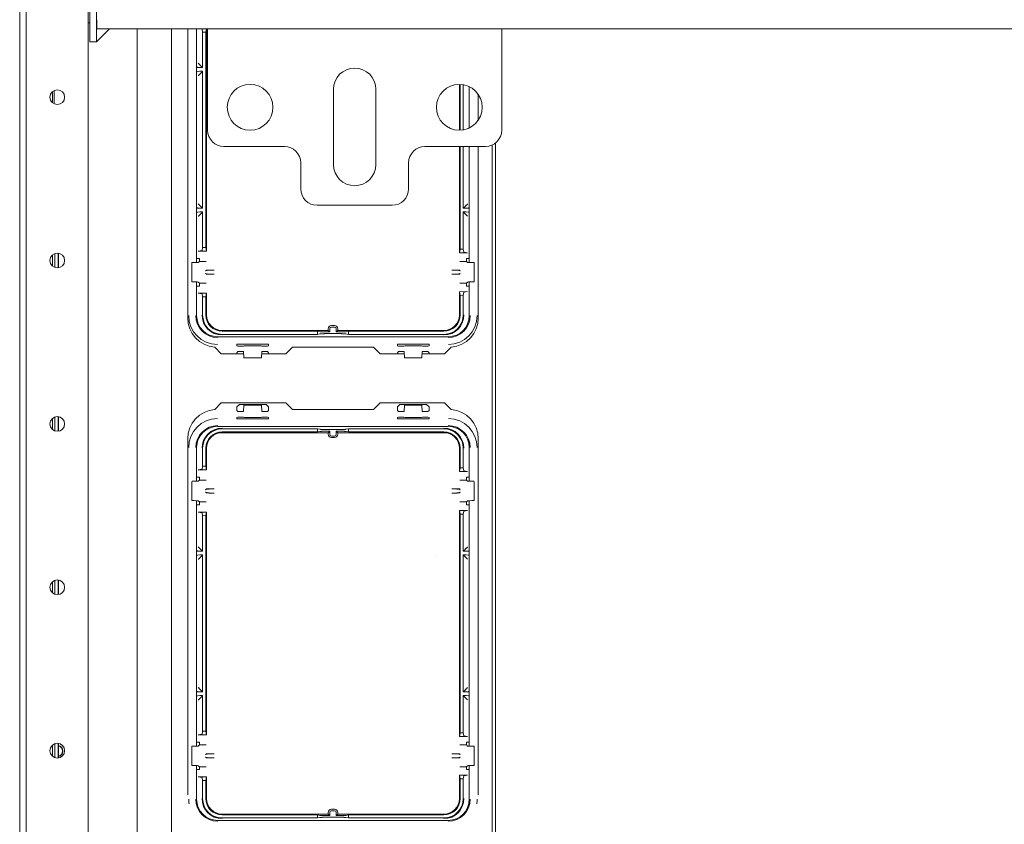
# Model space of a CAD drawing. Units: millimetres. Extents: x 1465 to 9445, y 133 to 6416.
# Drawn here: x 4116 to 4417, y 999 to 1245 of the extents above; entities that cross this region are included whole.
import ezdxf

# ---------------------------------------------------------------- set-up
doc = ezdxf.new("R2010")
doc.units = ezdxf.units.MM
doc.layers.add('Trimetric', color=7, linetype='Continuous')

msp = doc.modelspace()

# ---------------------------------------------------------------- linework, layer by layer
at = {"layer": 'Trimetric', "color": 3, "linetype": 'Continuous', "lineweight": 18}
for p, q in [((4116.14, 203.47), (4116.14, 1338.87)), ((4170.27, 1170.57), (4170.27, 1242.07)), ((4253.71, 1224.36), (4253.71, 1211.78)), ((4126.14, 1222.85), (4126.14, 1219.49)), ((4253.71, 1206.07), (4253.71, 1170.57)), ((4126.14, 1172.84), (4126.14, 1169.49)), ((4126.93, 1169.03), (4126.93, 1173.3)), ((4127.92, 1168.93), (4127.92, 1173.4)), ((4170.27, 1154.31), (4170.27, 1164.62)), ((4253.71, 1164.62), (4253.71, 1154.31)), ((4247.25, 1147.85), (4176.73, 1147.85)), ((4192.27, 1145.53), (4182.59, 1145.53)), ((4182.59, 1145.53), (4182.59, 1145.36)), ((4182.6, 1145.1), (4182.59, 1145.36)), ((4182.6, 1145.1), (4182.91, 1144.98)), ((4182.91, 1144.98), (4183.67, 1144.97)), ((4183.67, 1144.97), (4183.82, 1144.97)), ((4183.82, 1144.97), (4184.58, 1144.98)), ((4184.58, 1144.98), (4184.86, 1145.09)), ((4184.86, 1145.09), (4190, 1145.09)), ((4190, 1145.09), (4190.28, 1144.98)), ((4190.28, 1144.98), (4191.04, 1144.97)), ((4191.04, 1144.97), (4191.18, 1144.97)), ((4191.18, 1144.97), (4191.94, 1144.98)), ((4191.94, 1144.98), (4192.26, 1145.1)), ((4192.27, 1145.35), (4192.26, 1145.1)), ((4192.27, 1145.35), (4192.27, 1145.53)), ((4231.71, 1145.53), (4241.4, 1145.53)), ((4231.71, 1145.35), (4231.71, 1145.53)), ((4231.71, 1145.35), (4231.72, 1145.1)), ((4232.04, 1144.98), (4231.72, 1145.1)), ((4232.8, 1144.97), (4232.04, 1144.98)), ((4232.95, 1144.97), (4232.8, 1144.97)), ((4233.71, 1144.98), (4232.95, 1144.97)), ((4233.99, 1145.09), (4233.71, 1144.98)), ((4239.13, 1145.09), (4233.99, 1145.09)), ((4239.41, 1144.98), (4239.13, 1145.09)), ((4240.17, 1144.97), (4239.41, 1144.98)), ((4240.31, 1144.97), (4240.17, 1144.97)), ((4241.07, 1144.98), (4240.31, 1144.97)), ((4241.39, 1145.1), (4241.07, 1144.98)), ((4241.39, 1145.1), (4241.4, 1145.36)), ((4241.4, 1145.53), (4241.4, 1145.36)), ((4182.6, 1142.97), (4182.59, 1142.62)), ((4182.6, 1142.97), (4182.91, 1143.28)), ((4182.91, 1143.28), (4183.67, 1143.3)), ((4183.67, 1143.3), (4183.82, 1143.3)), ((4183.82, 1143.3), (4184.58, 1143.28)), ((4184.58, 1143.28), (4184.66, 1143.2)), ((4184.66, 1143.2), (4184.67, 1143.08)), ((4184.67, 1143.08), (4184.76, 1141.55)), ((4190.1, 1141.55), (4190.19, 1143.08)), ((4190.19, 1143.08), (4190.2, 1143.2)), ((4190.2, 1143.2), (4190.28, 1143.28)), ((4190.28, 1143.28), (4191.04, 1143.3)), ((4191.04, 1143.3), (4191.18, 1143.3)), ((4191.18, 1143.3), (4191.94, 1143.28)), ((4191.94, 1143.28), (4192.25, 1142.97)), ((4192.27, 1142.62), (4192.25, 1142.97)), ((4231.73, 1142.97), (4231.72, 1142.62)), ((4232.04, 1143.28), (4231.73, 1142.97)), ((4232.8, 1143.3), (4232.04, 1143.28)), ((4232.95, 1143.3), (4232.8, 1143.3)), ((4233.71, 1143.28), (4232.95, 1143.3)), ((4233.79, 1143.2), (4233.71, 1143.28)), ((4233.8, 1143.08), (4233.79, 1143.2)), ((4233.89, 1141.55), (4233.8, 1143.08)), ((4239.32, 1143.08), (4239.23, 1141.55)), ((4239.33, 1143.2), (4239.32, 1143.08)), ((4239.41, 1143.28), (4239.33, 1143.2)), ((4240.17, 1143.3), (4239.41, 1143.28)), ((4240.31, 1143.3), (4240.17, 1143.3)), ((4241.07, 1143.28), (4240.31, 1143.3)), ((4241.38, 1142.97), (4241.07, 1143.28)), ((4241.4, 1142.62), (4241.38, 1142.97)), ((4184.76, 1141.55), (4184.77, 1141.44)), ((4184.77, 1141.44), (4184.85, 1141.35)), ((4184.85, 1141.35), (4190, 1141.35)), ((4190, 1141.35), (4190.09, 1141.44)), ((4190.09, 1141.44), (4190.1, 1141.55)), ((4233.9, 1141.44), (4233.89, 1141.55)), ((4233.98, 1141.35), (4233.9, 1141.44)), ((4239.13, 1141.35), (4233.98, 1141.35)), ((4239.22, 1141.44), (4239.13, 1141.35)), ((4239.23, 1141.55), (4239.22, 1141.44)), ((4182.59, 1126.36), (4183.35, 1127.12)), ((4191.51, 1127.12), (4183.35, 1127.12)), ((4184.76, 1126.69), (4184.77, 1126.81)), ((4184.77, 1126.81), (4184.85, 1126.89)), ((4184.85, 1126.89), (4190, 1126.89)), ((4190, 1126.89), (4190.09, 1126.81)), ((4190.09, 1126.81), (4190.1, 1126.69)), ((4191.51, 1127.12), (4192.27, 1126.36)), ((4232.48, 1127.12), (4231.71, 1126.36)), ((4232.48, 1127.12), (4240.64, 1127.12)), ((4233.9, 1126.81), (4233.89, 1126.69)), ((4233.98, 1126.89), (4233.9, 1126.81)), ((4239.13, 1126.89), (4233.98, 1126.89)), ((4239.22, 1126.81), (4239.13, 1126.89)), ((4239.23, 1126.69), (4239.22, 1126.81)), ((4241.4, 1126.36), (4240.64, 1127.12)), ((4182.59, 1126.36), (4182.59, 1125.78)), ((4182.59, 1125.78), (4182.6, 1125.27)), ((4182.6, 1125.27), (4182.91, 1124.96)), ((4182.91, 1124.96), (4183.67, 1124.94)), ((4183.67, 1124.94), (4183.82, 1124.94)), ((4183.82, 1124.94), (4184.58, 1124.96)), ((4184.58, 1124.96), (4184.66, 1125.04)), ((4184.66, 1125.04), (4184.67, 1125.16)), ((4184.67, 1125.16), (4184.76, 1126.69)), ((4190.1, 1126.69), (4190.19, 1125.16)), ((4190.19, 1125.16), (4190.2, 1125.04)), ((4190.2, 1125.04), (4190.28, 1124.96)), ((4190.28, 1124.96), (4191.04, 1124.94)), ((4191.04, 1124.94), (4191.18, 1124.94)), ((4191.18, 1124.94), (4191.94, 1124.96)), ((4191.94, 1124.96), (4192.25, 1125.27)), ((4192.25, 1125.27), (4192.27, 1125.78)), ((4192.27, 1125.78), (4192.27, 1126.36)), ((4231.71, 1125.78), (4231.71, 1126.36)), ((4231.71, 1125.78), (4231.73, 1125.27)), ((4232.04, 1124.96), (4231.73, 1125.27)), ((4232.8, 1124.94), (4232.04, 1124.96)), ((4232.95, 1124.94), (4232.8, 1124.94)), ((4233.71, 1124.96), (4232.95, 1124.94)), ((4233.79, 1125.04), (4233.71, 1124.96)), ((4233.8, 1125.16), (4233.79, 1125.04)), ((4233.89, 1126.69), (4233.8, 1125.16)), ((4239.32, 1125.16), (4239.23, 1126.69)), ((4239.33, 1125.04), (4239.32, 1125.16)), ((4239.41, 1124.96), (4239.33, 1125.04)), ((4240.17, 1124.94), (4239.41, 1124.96)), ((4240.31, 1124.94), (4240.17, 1124.94)), ((4241.07, 1124.96), (4240.31, 1124.94)), ((4241.38, 1125.27), (4241.07, 1124.96)), ((4241.38, 1125.27), (4241.4, 1125.78)), ((4241.4, 1126.36), (4241.4, 1125.78)), ((4126.14, 1122.85), (4126.14, 1119.5)), ((4126.93, 1119.03), (4126.93, 1123.3)), ((4127.92, 1118.93), (4127.92, 1123.4)), ((4182.6, 1123.14), (4182.59, 1122.89)), ((4182.59, 1122.71), (4182.59, 1122.89)), ((4192.27, 1122.71), (4182.59, 1122.71)), ((4182.6, 1123.14), (4182.91, 1123.26)), ((4182.91, 1123.26), (4183.67, 1123.27)), ((4183.67, 1123.27), (4183.82, 1123.27)), ((4183.82, 1123.27), (4184.58, 1123.26)), ((4184.58, 1123.26), (4184.86, 1123.16)), ((4184.86, 1123.16), (4190, 1123.16)), ((4190, 1123.16), (4190.28, 1123.26)), ((4190.28, 1123.26), (4191.04, 1123.27)), ((4191.04, 1123.27), (4191.18, 1123.27)), ((4191.18, 1123.27), (4191.94, 1123.26)), ((4191.94, 1123.26), (4192.26, 1123.14)), ((4192.27, 1122.89), (4192.26, 1123.14)), ((4192.27, 1122.89), (4192.27, 1122.71)), ((4231.71, 1122.89), (4231.72, 1123.14)), ((4231.71, 1122.89), (4231.71, 1122.71)), ((4231.71, 1122.71), (4241.4, 1122.71)), ((4232.04, 1123.26), (4231.72, 1123.14)), ((4232.8, 1123.27), (4232.04, 1123.26)), ((4232.95, 1123.27), (4232.8, 1123.27)), ((4233.71, 1123.26), (4232.95, 1123.27)), ((4233.99, 1123.16), (4233.71, 1123.26)), ((4239.13, 1123.16), (4233.99, 1123.16)), ((4239.41, 1123.26), (4239.13, 1123.16)), ((4240.17, 1123.27), (4239.41, 1123.26)), ((4240.31, 1123.27), (4240.17, 1123.27)), ((4241.07, 1123.26), (4240.31, 1123.27)), ((4241.39, 1123.14), (4241.07, 1123.26)), ((4241.39, 1123.14), (4241.4, 1122.89)), ((4241.4, 1122.71), (4241.4, 1122.89)), ((4176.73, 1120.4), (4247.25, 1120.4)), ((4170.27, 1103.63), (4170.27, 1113.94)), ((4253.71, 1113.94), (4253.71, 1103.63)), ((4170.27, 1022.57), (4170.27, 1097.67)), ((4253.71, 1097.67), (4253.71, 1022.57)), ((4243.45, 1080.89), (4243.45, 1080.9)), ((4126.14, 1072.85), (4126.14, 1069.5)), ((4126.93, 1069.02), (4126.93, 1073.3)), ((4127.92, 1068.92), (4127.92, 1073.4)), ((4126.14, 1022.85), (4126.14, 1019.5)), ((4126.93, 1019.02), (4126.93, 1023.29)), ((4127.92, 1018.94), (4127.92, 1023.39)), ((4170.27, 1006.31), (4170.27, 1016.62)), ((4253.71, 1016.62), (4253.71, 1006.31)), ((4247.25, 999.85), (4176.73, 999.85))]:
    msp.add_line(p, q, dxfattribs=at)
at = {"layer": 'Trimetric', "color": 123, "linetype": 'Continuous', "lineweight": 18}
for p, q in [((4118.14, 206.17), (4118.14, 1336.17)), ((4137.14, 1328.66), (4137.14, 213.68))]:
    msp.add_line(p, q, dxfattribs=at)
at = {"layer": 'Trimetric', "color": 30, "linetype": 'Continuous', "lineweight": 18}
for p, q in [((4137.64, 1238.07), (4137.64, 1303.67)), ((4139.64, 1238.07), (4139.64, 1303.67)), ((4173.65, 1242.07), (4139.74, 1242.07)), ((4663.64, 1242.07), (4263.65, 1242.07)), ((4139.64, 1238.07), (4137.64, 1238.07))]:
    msp.add_line(p, q, dxfattribs=at)
at = {"layer": 'Trimetric', "color": 143, "linetype": 'Continuous', "lineweight": 18}
msp.add_line((4137.64, 1243.87), (4137.14, 1243.87), dxfattribs=at)
at = {"layer": 'Trimetric', "color": 1, "linetype": 'Continuous', "lineweight": 18}
for p, q in [((4139.64, 1242.07), (4143.64, 1242.07)), ((4143.64, 1242.07), (4139.64, 1238.07))]:
    msp.add_line(p, q, dxfattribs=at)
at = {"layer": 'Trimetric', "color": 43, "linetype": 'Continuous', "lineweight": 18}
for p, q in [((4152.04, 1242.06), (4152.04, 607.56)), ((4162.55, 599.69), (4162.55, 1242.06)), ((4260.74, 1206.52), (4260.74, 547.12)), ((4261.74, 1207.15), (4261.74, 547.12)), ((4127.98, 1173.39), (4127.98, 1168.93)), ((4127.98, 1123.39), (4127.98, 1118.95)), ((4127.98, 1073.38), (4127.98, 1068.94)), ((4127.98, 1023.38), (4127.98, 1018.94))]:
    msp.add_line(p, q, dxfattribs=at)
at = {"layer": 'Trimetric', "color": 9, "linetype": 'Continuous', "lineweight": 18}
for p, q in [((4167.54, 1242.07), (4167.54, 1153.62)), ((4256.44, 1214.15), (4256.44, 1221.99)), ((4256.44, 1153.62), (4256.44, 1206.07)), ((4175.8, 1144.65), (4177.83, 1142.62)), ((4177.83, 1142.62), (4184.7, 1142.62)), ((4190.16, 1142.62), (4197.58, 1142.62)), ((4197.58, 1142.62), (4199.58, 1144.62)), ((4199.58, 1144.62), (4224.4, 1144.62)), ((4224.4, 1144.62), (4226.4, 1142.62)), ((4226.4, 1142.62), (4233.83, 1142.62)), ((4239.29, 1142.62), (4246.15, 1142.62)), ((4246.15, 1142.62), (4248.18, 1144.65)), ((4177.83, 1127.62), (4175.8, 1125.59)), ((4197.58, 1127.62), (4177.83, 1127.62)), ((4199.58, 1125.62), (4197.58, 1127.62)), ((4226.4, 1127.62), (4224.4, 1125.62)), ((4246.15, 1127.62), (4226.4, 1127.62)), ((4248.18, 1125.59), (4246.15, 1127.62)), ((4224.4, 1125.62), (4199.58, 1125.62)), ((4167.54, 1116.62), (4167.54, 1007.62)), ((4256.44, 1007.62), (4256.44, 1116.62))]:
    msp.add_line(p, q, dxfattribs=at)
at = {"layer": 'Trimetric', "color": 11, "linetype": 'Continuous', "lineweight": 18}
for p, q in [((4171.85, 1242.07), (4171.94, 1242)), ((4171.94, 1242), (4172.12, 1241.08)), ((4173.27, 1242.07), (4173.08, 1241.09)), ((4173.3, 1174.04), (4173.3, 1242.07)), ((4173.08, 1241.09), (4172.12, 1241.08)), ((4172.12, 1230.22), (4172.12, 1241.08)), ((4173.08, 1175.16), (4173.08, 1241.09)), ((4170.35, 1230.4), (4170.27, 1230.48)), ((4170.51, 1230.24), (4170.35, 1230.4)), ((4170.51, 1230.24), (4171.27, 1230.22)), ((4172.12, 1230.22), (4171.27, 1230.22)), ((4172.12, 1230.22), (4171.94, 1230.4)), ((4170.35, 1228.89), (4170.27, 1228.81)), ((4170.51, 1229.05), (4170.35, 1228.89)), ((4171.27, 1229.07), (4170.51, 1229.05)), ((4172.12, 1229.07), (4171.27, 1229.07)), ((4172.12, 1229.07), (4171.94, 1228.89)), ((4172.12, 1187.17), (4172.12, 1229.07)), ((4250.69, 1211.07), (4250.69, 1225.07)), ((4250.91, 1211.08), (4250.91, 1225.07)), ((4251.86, 1211.18), (4251.86, 1224.96)), ((4250.69, 1173.56), (4250.69, 1206.07)), ((4250.91, 1174.68), (4250.91, 1206.07)), ((4251.86, 1187.17), (4251.86, 1206.07)), ((4170.35, 1187.35), (4170.27, 1187.43)), ((4170.51, 1187.2), (4170.35, 1187.35)), ((4170.51, 1187.2), (4171.27, 1187.17)), ((4172.12, 1187.17), (4171.27, 1187.17)), ((4172.12, 1187.17), (4171.94, 1187.35)), ((4251.86, 1187.17), (4252.05, 1187.35)), ((4251.86, 1187.17), (4252.72, 1187.17)), ((4252.72, 1187.17), (4253.48, 1187.2)), ((4253.48, 1187.2), (4253.64, 1187.35)), ((4253.71, 1187.43), (4253.64, 1187.35)), ((4170.35, 1185.84), (4170.27, 1185.76)), ((4170.51, 1186), (4170.35, 1185.84)), ((4171.27, 1186.03), (4170.51, 1186)), ((4172.12, 1186.03), (4171.27, 1186.03)), ((4172.12, 1186.03), (4171.94, 1185.84)), ((4172.12, 1175.16), (4172.12, 1186.03)), ((4251.86, 1186.03), (4252.72, 1186.03)), ((4251.86, 1186.03), (4252.05, 1185.84)), ((4251.86, 1174.67), (4251.86, 1186.03)), ((4253.48, 1186), (4252.72, 1186.03)), ((4253.48, 1186), (4253.64, 1185.84)), ((4253.71, 1185.76), (4253.64, 1185.84)), ((4171.94, 1174.24), (4172.12, 1175.16)), ((4173.08, 1175.16), (4172.12, 1175.16)), ((4173.3, 1174.04), (4173.08, 1175.16)), ((4171.94, 1174.24), (4170.8, 1174.05)), ((4173.3, 1174.04), (4170.8, 1174.05)), ((4250.69, 1173.56), (4250.91, 1174.68)), ((4253.19, 1173.55), (4250.69, 1173.56)), ((4251.86, 1174.67), (4250.91, 1174.68)), ((4252.05, 1173.75), (4251.86, 1174.67)), ((4253.19, 1173.55), (4252.05, 1173.75)), ((4168.94, 1170.56), (4168.81, 1170.43)), ((4168.81, 1170.43), (4168.81, 1164.76)), ((4169.54, 1170.56), (4168.94, 1170.56)), ((4169.54, 1170.56), (4170.08, 1170.57)), ((4170.08, 1170.57), (4170.49, 1170.58)), ((4170.27, 1171.82), (4171.12, 1171.82)), ((4170.49, 1170.58), (4170.79, 1170.6)), ((4171.11, 1170.92), (4170.79, 1170.6)), ((4171.12, 1171.3), (4171.11, 1170.92)), ((4171.11, 1170.92), (4173.22, 1170.92)), ((4171.12, 1171.3), (4171.12, 1171.82)), ((4252.88, 1170.92), (4250.76, 1170.92)), ((4253.71, 1171.82), (4252.87, 1171.82)), ((4252.87, 1171.82), (4252.87, 1171.3)), ((4252.87, 1171.3), (4252.88, 1170.92)), ((4252.88, 1170.92), (4253.2, 1170.6)), ((4253.5, 1170.58), (4253.2, 1170.6)), ((4253.9, 1170.57), (4253.5, 1170.58)), ((4254.44, 1170.56), (4253.9, 1170.57)), ((4254.44, 1170.56), (4255.05, 1170.56)), ((4255.05, 1170.56), (4255.17, 1170.43)), ((4255.17, 1170.43), (4255.17, 1164.76)), ((4173.03, 1167.97), (4173.26, 1168.2)), ((4173.5, 1168.1), (4173.03, 1167.97)), ((4173.26, 1166.99), (4173.03, 1167.22)), ((4173.03, 1167.22), (4173.5, 1167.09)), ((4173.26, 1168.2), (4174.02, 1168.23)), ((4174.02, 1166.96), (4173.26, 1166.99)), ((4173.5, 1168.1), (4174.08, 1168.19)), ((4173.5, 1167.09), (4174.08, 1167)), ((4174.02, 1168.23), (4175.62, 1168.23)), ((4175.62, 1166.96), (4174.02, 1166.96)), ((4175.62, 1168.23), (4174.08, 1168.19)), ((4174.08, 1167), (4175.62, 1166.96)), ((4248.36, 1168.23), (4249.91, 1168.19)), ((4249.97, 1168.23), (4248.36, 1168.23)), ((4249.91, 1167), (4248.36, 1166.96)), ((4248.36, 1166.96), (4249.97, 1166.96)), ((4250.48, 1168.1), (4249.91, 1168.19)), ((4250.48, 1167.09), (4249.91, 1167)), ((4250.73, 1168.2), (4249.97, 1168.23)), ((4249.97, 1166.96), (4250.73, 1166.99)), ((4250.48, 1168.1), (4250.96, 1167.97)), ((4250.96, 1167.22), (4250.48, 1167.09)), ((4250.96, 1167.97), (4250.73, 1168.2)), ((4250.73, 1166.99), (4250.96, 1167.22)), ((4168.81, 1164.76), (4168.94, 1164.63)), ((4168.94, 1164.63), (4169.54, 1164.63)), ((4170.08, 1164.62), (4169.54, 1164.63)), ((4170.49, 1164.61), (4170.08, 1164.62)), ((4170.27, 1163.37), (4171.12, 1163.37)), ((4170.79, 1164.58), (4170.49, 1164.61)), ((4170.79, 1164.58), (4171.11, 1164.27)), ((4173.22, 1164.27), (4171.11, 1164.27)), ((4171.11, 1164.27), (4171.12, 1163.88)), ((4171.12, 1163.37), (4171.12, 1163.88)), ((4250.76, 1164.27), (4252.88, 1164.27)), ((4252.88, 1164.27), (4252.87, 1163.88)), ((4252.87, 1163.88), (4252.87, 1163.37)), ((4253.71, 1163.37), (4252.87, 1163.37)), ((4253.2, 1164.58), (4252.88, 1164.27)), ((4253.2, 1164.58), (4253.5, 1164.61)), ((4253.5, 1164.61), (4253.9, 1164.62)), ((4253.9, 1164.62), (4254.44, 1164.63)), ((4255.05, 1164.63), (4254.44, 1164.63)), ((4255.17, 1164.76), (4255.05, 1164.63)), ((4170.8, 1161.14), (4173.3, 1161.15)), ((4170.8, 1161.14), (4171.94, 1160.95)), ((4171.94, 1160.95), (4172.12, 1160.02)), ((4172.12, 1160.02), (4173.08, 1160.03)), ((4172.12, 1154.51), (4172.12, 1160.02)), ((4173.3, 1161.15), (4173.08, 1160.03)), ((4173.08, 1154.51), (4173.08, 1160.03)), ((4173.3, 1154.51), (4173.3, 1161.15)), ((4250.69, 1161.63), (4253.19, 1161.64)), ((4250.91, 1160.51), (4250.69, 1161.63)), ((4250.69, 1154.51), (4250.69, 1161.63)), ((4250.91, 1160.51), (4251.86, 1160.52)), ((4250.91, 1154.51), (4250.91, 1160.51)), ((4251.86, 1160.52), (4252.05, 1161.44)), ((4251.86, 1154.51), (4251.86, 1160.52)), ((4252.05, 1161.44), (4253.19, 1161.64)), ((4212.45, 1151.25), (4211.54, 1151.25)), ((4212.45, 1150.81), (4211.54, 1150.81)), ((4178.06, 1149.75), (4210.55, 1149.75)), ((4178.06, 1149.53), (4207.23, 1149.53)), ((4207.24, 1148.57), (4178.06, 1148.57)), ((4207.23, 1149.53), (4208, 1149.38)), ((4207.24, 1148.57), (4207.23, 1149.53)), ((4207.24, 1148.57), (4208, 1148.73)), ((4210.38, 1149.31), (4210.99, 1149.31)), ((4210.39, 1148.8), (4213.6, 1148.8)), ((4210.55, 1149.75), (4210.55, 1150.26)), ((4210.99, 1149.31), (4210.55, 1149.75)), ((4210.99, 1149.31), (4210.99, 1150.26)), ((4213, 1149.31), (4213, 1150.26)), ((4213, 1149.31), (4213.44, 1149.75)), ((4213, 1149.31), (4213.6, 1149.31)), ((4213.44, 1149.75), (4213.44, 1150.26)), ((4213.44, 1149.75), (4245.93, 1149.75)), ((4216.75, 1148.57), (4215.98, 1148.73)), ((4216.76, 1149.53), (4215.99, 1149.38)), ((4216.75, 1148.57), (4216.76, 1149.53)), ((4245.93, 1148.57), (4216.75, 1148.57)), ((4216.76, 1149.53), (4245.93, 1149.53)), ((4207.23, 1119.67), (4178.06, 1119.67)), ((4178.06, 1118.72), (4207.23, 1118.72)), ((4178.06, 1118.49), (4210.55, 1118.49)), ((4207.23, 1119.67), (4207.99, 1119.52)), ((4207.23, 1118.72), (4207.23, 1119.67)), ((4207.23, 1118.72), (4208, 1118.87)), ((4210.38, 1119.45), (4213.61, 1119.45)), ((4210.38, 1118.94), (4210.99, 1118.94)), ((4210.99, 1118.94), (4210.55, 1118.49)), ((4210.55, 1118.49), (4210.55, 1117.98)), ((4210.99, 1118.94), (4210.99, 1117.98)), ((4213, 1118.94), (4213.61, 1118.94)), ((4213, 1118.94), (4213, 1117.98)), ((4213, 1118.94), (4213.44, 1118.49)), ((4213.44, 1118.49), (4213.44, 1117.98)), ((4213.44, 1118.49), (4245.93, 1118.49)), ((4216.76, 1119.67), (4215.99, 1119.52)), ((4216.76, 1118.72), (4215.99, 1118.87)), ((4245.93, 1119.67), (4216.76, 1119.67)), ((4216.76, 1118.72), (4216.76, 1119.67)), ((4216.76, 1118.72), (4245.93, 1118.72)), ((4211.54, 1117.44), (4212.45, 1117.44)), ((4211.54, 1116.99), (4212.45, 1116.99)), ((4172.12, 1108.22), (4172.12, 1113.73)), ((4173.08, 1108.21), (4173.08, 1113.73)), ((4173.3, 1107.09), (4173.3, 1113.73)), ((4250.69, 1106.62), (4250.69, 1113.73)), ((4250.91, 1107.73), (4250.91, 1113.73)), ((4251.86, 1107.73), (4251.86, 1113.73)), ((4171.94, 1107.3), (4170.8, 1107.11)), ((4170.8, 1107.11), (4173.3, 1107.09)), ((4172.12, 1108.22), (4171.94, 1107.3)), ((4172.12, 1108.22), (4173.08, 1108.21)), ((4173.08, 1108.21), (4173.3, 1107.09)), ((4250.69, 1106.62), (4250.91, 1107.73)), ((4250.69, 1106.62), (4253.19, 1106.6)), ((4250.91, 1107.73), (4251.86, 1107.73)), ((4252.05, 1106.8), (4251.86, 1107.73)), ((4253.19, 1106.6), (4252.05, 1106.8)), ((4168.94, 1103.61), (4168.81, 1103.49)), ((4168.81, 1103.49), (4168.81, 1097.81)), ((4169.54, 1103.61), (4168.94, 1103.61)), ((4169.54, 1103.61), (4170.08, 1103.62)), ((4170.08, 1103.62), (4170.49, 1103.63)), ((4170.27, 1104.88), (4171.12, 1104.88)), ((4170.49, 1103.63), (4170.79, 1103.66)), ((4171.11, 1103.98), (4170.79, 1103.66)), ((4171.12, 1104.36), (4171.11, 1103.98)), ((4171.11, 1103.98), (4173.22, 1103.98)), ((4171.12, 1104.36), (4171.12, 1104.88)), ((4252.88, 1103.98), (4250.76, 1103.98)), ((4253.71, 1104.88), (4252.87, 1104.88)), ((4252.87, 1104.88), (4252.87, 1104.36)), ((4252.87, 1104.36), (4252.88, 1103.98)), ((4252.88, 1103.98), (4253.2, 1103.66)), ((4253.5, 1103.63), (4253.2, 1103.66)), ((4253.9, 1103.62), (4253.5, 1103.63)), ((4254.44, 1103.61), (4253.9, 1103.62)), ((4254.44, 1103.61), (4255.05, 1103.61)), ((4255.05, 1103.61), (4255.17, 1103.49)), ((4255.17, 1103.49), (4255.17, 1097.81)), ((4173.03, 1101.03), (4173.26, 1101.26)), ((4173.5, 1101.15), (4173.03, 1101.03)), ((4173.26, 1100.04), (4173.03, 1100.27)), ((4173.03, 1100.27), (4173.5, 1100.14)), ((4173.26, 1101.26), (4174.02, 1101.28)), ((4174.02, 1100.01), (4173.26, 1100.04)), ((4173.5, 1101.15), (4174.08, 1101.24)), ((4173.5, 1100.14), (4174.08, 1100.06)), ((4174.02, 1101.28), (4175.62, 1101.28)), ((4175.62, 1100.01), (4174.02, 1100.01)), ((4175.62, 1101.28), (4174.08, 1101.24)), ((4174.08, 1100.06), (4175.62, 1100.01)), ((4248.36, 1101.28), (4249.91, 1101.24)), ((4249.97, 1101.28), (4248.36, 1101.28)), ((4249.91, 1100.06), (4248.36, 1100.01)), ((4248.36, 1100.01), (4249.97, 1100.01)), ((4250.48, 1101.15), (4249.91, 1101.24)), ((4250.48, 1100.14), (4249.91, 1100.06)), ((4250.73, 1101.26), (4249.97, 1101.28)), ((4249.97, 1100.01), (4250.73, 1100.04)), ((4250.48, 1101.15), (4250.96, 1101.03)), ((4250.96, 1100.27), (4250.48, 1100.14)), ((4250.96, 1101.03), (4250.73, 1101.26)), ((4250.73, 1100.04), (4250.96, 1100.27)), ((4168.81, 1097.81), (4168.94, 1097.69)), ((4168.94, 1097.69), (4169.54, 1097.69)), ((4170.08, 1097.68), (4169.54, 1097.69)), ((4170.49, 1097.66), (4170.08, 1097.68)), ((4170.79, 1097.64), (4170.49, 1097.66)), ((4170.79, 1097.64), (4171.11, 1097.32)), ((4173.22, 1097.32), (4171.11, 1097.32)), ((4171.11, 1097.32), (4171.12, 1096.94)), ((4171.12, 1096.42), (4171.12, 1096.94)), ((4250.76, 1097.32), (4252.88, 1097.32)), ((4252.88, 1097.32), (4252.87, 1096.94)), ((4252.87, 1096.94), (4252.87, 1096.42)), ((4253.2, 1097.64), (4252.88, 1097.32)), ((4253.2, 1097.64), (4253.5, 1097.66)), ((4253.5, 1097.66), (4253.9, 1097.68)), ((4253.9, 1097.68), (4254.44, 1097.69)), ((4255.05, 1097.69), (4254.44, 1097.69)), ((4255.17, 1097.81), (4255.05, 1097.69)), ((4170.27, 1096.42), (4171.12, 1096.42)), ((4173.3, 1094.21), (4170.8, 1094.19)), ((4170.8, 1094.19), (4171.94, 1094)), ((4171.94, 1094), (4172.12, 1093.08)), ((4173.3, 1094.21), (4173.08, 1093.09)), ((4173.3, 1026.04), (4173.3, 1094.21)), ((4253.19, 1094.7), (4250.69, 1094.68)), ((4250.69, 1025.56), (4250.69, 1094.68)), ((4250.69, 1094.68), (4250.91, 1093.56)), ((4251.86, 1093.57), (4250.91, 1093.56)), ((4252.05, 1094.5), (4251.86, 1093.57)), ((4251.86, 1082.22), (4251.86, 1093.57)), ((4252.05, 1094.5), (4253.19, 1094.7)), ((4253.71, 1096.42), (4252.87, 1096.42)), ((4173.08, 1093.09), (4172.12, 1093.08)), ((4172.12, 1082.22), (4172.12, 1093.08)), ((4173.08, 1027.16), (4173.08, 1093.09)), ((4250.91, 1026.68), (4250.91, 1093.56)), ((4170.35, 1082.4), (4170.27, 1082.48)), ((4170.51, 1082.24), (4170.35, 1082.4)), ((4170.51, 1082.24), (4171.27, 1082.22)), ((4172.12, 1082.22), (4171.27, 1082.22)), ((4172.12, 1082.22), (4171.94, 1082.4)), ((4251.86, 1082.22), (4252.05, 1082.4)), ((4251.86, 1082.22), (4252.72, 1082.22)), ((4252.72, 1082.22), (4253.48, 1082.24)), ((4253.48, 1082.24), (4253.64, 1082.4)), ((4253.71, 1082.48), (4253.64, 1082.4)), ((4170.35, 1080.89), (4170.27, 1080.81)), ((4170.51, 1081.05), (4170.35, 1080.89)), ((4171.27, 1081.07), (4170.51, 1081.05)), ((4172.12, 1081.07), (4171.27, 1081.07)), ((4172.12, 1081.07), (4171.94, 1080.89)), ((4172.12, 1039.17), (4172.12, 1081.07)), ((4251.86, 1039.17), (4251.86, 1081.07)), ((4251.86, 1081.07), (4252.72, 1081.07)), ((4251.86, 1081.07), (4252.05, 1080.89)), ((4253.48, 1081.05), (4252.72, 1081.07)), ((4253.48, 1081.05), (4253.64, 1080.89)), ((4253.71, 1080.81), (4253.64, 1080.89)), ((4170.35, 1039.35), (4170.27, 1039.43)), ((4170.51, 1039.2), (4170.35, 1039.35)), ((4172.12, 1039.17), (4171.94, 1039.35)), ((4251.86, 1039.17), (4252.05, 1039.35)), ((4253.48, 1039.2), (4253.64, 1039.35)), ((4253.71, 1039.43), (4253.64, 1039.35)), ((4170.35, 1037.84), (4170.27, 1037.76)), ((4170.51, 1038), (4170.35, 1037.84)), ((4170.51, 1039.2), (4171.27, 1039.17)), ((4171.27, 1038.03), (4170.51, 1038)), ((4172.12, 1039.17), (4171.27, 1039.17)), ((4172.12, 1038.03), (4171.27, 1038.03)), ((4172.12, 1038.03), (4171.94, 1037.84)), ((4172.12, 1027.16), (4172.12, 1038.03)), ((4251.86, 1039.17), (4252.72, 1039.17)), ((4251.86, 1038.03), (4252.72, 1038.03)), ((4251.86, 1038.03), (4252.05, 1037.84)), ((4251.86, 1026.67), (4251.86, 1038.03)), ((4252.72, 1039.17), (4253.48, 1039.2)), ((4253.48, 1038), (4252.72, 1038.03)), ((4253.48, 1038), (4253.64, 1037.84)), ((4253.71, 1037.76), (4253.64, 1037.84)), ((4171.94, 1026.24), (4170.8, 1026.05)), ((4173.3, 1026.04), (4170.8, 1026.05)), ((4171.94, 1026.24), (4172.12, 1027.16)), ((4173.08, 1027.16), (4172.12, 1027.16)), ((4173.3, 1026.04), (4173.08, 1027.16)), ((4250.69, 1025.56), (4250.91, 1026.68)), ((4253.19, 1025.55), (4250.69, 1025.56)), ((4251.86, 1026.67), (4250.91, 1026.68)), ((4252.05, 1025.75), (4251.86, 1026.67)), ((4253.19, 1025.55), (4252.05, 1025.75)), ((4168.94, 1022.56), (4168.81, 1022.43)), ((4168.81, 1022.43), (4168.81, 1016.76)), ((4169.54, 1022.56), (4168.94, 1022.56)), ((4169.54, 1022.56), (4170.08, 1022.57)), ((4170.08, 1022.57), (4170.49, 1022.58)), ((4170.27, 1023.82), (4171.12, 1023.82)), ((4170.49, 1022.58), (4170.79, 1022.6)), ((4171.11, 1022.92), (4170.79, 1022.6)), ((4171.12, 1023.3), (4171.11, 1022.92)), ((4171.11, 1022.92), (4173.22, 1022.92)), ((4171.12, 1023.3), (4171.12, 1023.82)), ((4252.88, 1022.92), (4250.76, 1022.92)), ((4253.71, 1023.82), (4252.87, 1023.82)), ((4252.87, 1023.82), (4252.87, 1023.3)), ((4252.87, 1023.3), (4252.88, 1022.92)), ((4252.88, 1022.92), (4253.2, 1022.6)), ((4253.5, 1022.58), (4253.2, 1022.6)), ((4253.9, 1022.57), (4253.5, 1022.58)), ((4254.44, 1022.56), (4253.9, 1022.57)), ((4254.44, 1022.56), (4255.05, 1022.56)), ((4255.05, 1022.56), (4255.17, 1022.43)), ((4255.17, 1022.43), (4255.17, 1016.76)), ((4173.03, 1019.97), (4173.26, 1020.2)), ((4173.5, 1020.1), (4173.03, 1019.97)), ((4173.26, 1018.99), (4173.03, 1019.22)), ((4173.03, 1019.22), (4173.5, 1019.09)), ((4173.26, 1020.2), (4174.02, 1020.23)), ((4174.02, 1018.96), (4173.26, 1018.99)), ((4173.5, 1020.1), (4174.08, 1020.19)), ((4173.5, 1019.09), (4174.08, 1019)), ((4174.02, 1020.23), (4175.62, 1020.23)), ((4175.62, 1018.96), (4174.02, 1018.96)), ((4175.62, 1020.23), (4174.08, 1020.19)), ((4174.08, 1019), (4175.62, 1018.96)), ((4248.36, 1020.23), (4249.91, 1020.19)), ((4249.97, 1020.23), (4248.36, 1020.23)), ((4249.91, 1019), (4248.36, 1018.96)), ((4248.36, 1018.96), (4249.97, 1018.96)), ((4250.48, 1020.1), (4249.91, 1020.19)), ((4250.48, 1019.09), (4249.91, 1019)), ((4250.73, 1020.2), (4249.97, 1020.23)), ((4249.97, 1018.96), (4250.73, 1018.99)), ((4250.48, 1020.1), (4250.96, 1019.97)), ((4250.96, 1019.22), (4250.48, 1019.09)), ((4250.96, 1019.97), (4250.73, 1020.2)), ((4250.73, 1018.99), (4250.96, 1019.22)), ((4168.81, 1016.76), (4168.94, 1016.63)), ((4168.94, 1016.63), (4169.54, 1016.63)), ((4170.08, 1016.62), (4169.54, 1016.63)), ((4170.49, 1016.61), (4170.08, 1016.62)), ((4170.27, 1015.37), (4171.12, 1015.37)), ((4170.79, 1016.58), (4170.49, 1016.61)), ((4170.79, 1016.58), (4171.11, 1016.27)), ((4173.22, 1016.27), (4171.11, 1016.27)), ((4171.11, 1016.27), (4171.12, 1015.88)), ((4171.12, 1015.37), (4171.12, 1015.88)), ((4250.76, 1016.27), (4252.88, 1016.27)), ((4252.88, 1016.27), (4252.87, 1015.88)), ((4252.87, 1015.88), (4252.87, 1015.37)), ((4253.71, 1015.37), (4252.87, 1015.37)), ((4253.2, 1016.58), (4252.88, 1016.27)), ((4253.2, 1016.58), (4253.5, 1016.61)), ((4253.5, 1016.61), (4253.9, 1016.62)), ((4253.9, 1016.62), (4254.44, 1016.63)), ((4255.05, 1016.63), (4254.44, 1016.63)), ((4255.17, 1016.76), (4255.05, 1016.63)), ((4170.8, 1013.14), (4173.3, 1013.15)), ((4170.8, 1013.14), (4171.94, 1012.95)), ((4171.94, 1012.95), (4172.12, 1012.02)), ((4173.3, 1013.15), (4173.08, 1012.03)), ((4173.3, 1006.51), (4173.3, 1013.15)), ((4250.69, 1013.63), (4253.19, 1013.64)), ((4250.69, 1006.51), (4250.69, 1013.63)), ((4250.91, 1012.51), (4250.69, 1013.63)), ((4250.91, 1012.51), (4251.86, 1012.52)), ((4250.91, 1006.51), (4250.91, 1012.51)), ((4251.86, 1012.52), (4252.05, 1013.44)), ((4251.86, 1006.51), (4251.86, 1012.52)), ((4252.05, 1013.44), (4253.19, 1013.64)), ((4172.12, 1012.02), (4173.08, 1012.03)), ((4172.12, 1006.51), (4172.12, 1012.02)), ((4173.08, 1006.51), (4173.08, 1012.03)), ((4212.45, 1003.25), (4211.54, 1003.25)), ((4178.06, 1001.75), (4210.55, 1001.75)), ((4178.06, 1001.53), (4207.23, 1001.53)), ((4207.24, 1000.57), (4178.06, 1000.57)), ((4207.23, 1001.53), (4208, 1001.38)), ((4207.24, 1000.57), (4207.23, 1001.53)), ((4207.24, 1000.57), (4208, 1000.73)), ((4210.38, 1001.31), (4210.99, 1001.31)), ((4210.39, 1000.8), (4213.6, 1000.8)), ((4210.55, 1001.75), (4210.55, 1002.26)), ((4210.99, 1001.31), (4210.55, 1001.75)), ((4210.99, 1001.31), (4210.99, 1002.26)), ((4212.45, 1002.81), (4211.54, 1002.81)), ((4213, 1001.31), (4213, 1002.26)), ((4213, 1001.31), (4213.44, 1001.75)), ((4213, 1001.31), (4213.6, 1001.31)), ((4213.44, 1001.75), (4213.44, 1002.26)), ((4213.44, 1001.75), (4245.93, 1001.75)), ((4216.75, 1000.57), (4215.98, 1000.73)), ((4216.76, 1001.53), (4215.99, 1001.38)), ((4216.75, 1000.57), (4216.76, 1001.53)), ((4245.93, 1000.57), (4216.75, 1000.57)), ((4216.76, 1001.53), (4245.93, 1001.53))]:
    msp.add_line(p, q, dxfattribs=at)
at = {"layer": 'Trimetric', "color": 163, "linetype": 'Continuous', "lineweight": 18}
for p, q in [((4263.64, 1242.07), (4173.64, 1242.07)), ((4173.64, 1211.07), (4173.64, 1237.57)), ((4263.64, 1237.57), (4263.64, 1211.07)), ((4212.14, 1200.57), (4212.14, 1223.57)), ((4225.14, 1223.57), (4225.14, 1200.57)), ((4178.64, 1206.07), (4197.14, 1206.07)), ((4240.14, 1206.07), (4258.64, 1206.07)), ((4202.14, 1201.07), (4202.14, 1193.07)), ((4235.14, 1193.07), (4235.14, 1201.07)), ((4230.14, 1188.07), (4207.14, 1188.07))]:
    msp.add_line(p, q, dxfattribs=at)
at = {"layer": 'Trimetric', "color": 251, "linetype": 'Continuous', "lineweight": 18}
msp.add_line((4126.68, 1219.14), (4126.68, 1223.2), dxfattribs=at)
at = {"layer": 'Trimetric', "color": 123, "linetype": 'Continuous', "lineweight": 18}
for centre in [(4127.64, 1221.17), (4127.64, 1171.17), (4127.64, 1121.17), (4127.64, 1071.17), (4127.64, 1021.17)]:
    msp.add_circle(centre, 2.25, dxfattribs=at)
at = {"layer": 'Trimetric', "color": 163, "linetype": 'Continuous', "lineweight": 18}
for centre in [(4186.64, 1218.07), (4250.64, 1218.07)]:
    msp.add_circle(centre, 7, dxfattribs=at)
for centre, radius, start, end in [((4218.64, 1223.57), 6.5, 0, 180), ((4178.64, 1211.07), 5, 180, 270), ((4258.64, 1211.07), 5, 270, 0), ((4197.14, 1201.07), 5, 0, 90), ((4240.14, 1201.07), 5, 90, 180), ((4218.64, 1200.57), 6.5, 180, 0), ((4207.14, 1193.07), 5, 180, 270), ((4230.14, 1193.07), 5, 270, 0)]:
    msp.add_arc(centre, radius, start, end, dxfattribs=at)
at = {"layer": 'Trimetric', "color": 3, "linetype": 'Continuous', "lineweight": 18}
for centre, radius, start, end in [((4176.73, 1154.31), 8.87, 180, 269.3307), ((4176.73, 1154.31), 6.71, 180, 270), ((4176.73, 1154.31), 6.46, 180, 270), ((4247.25, 1154.31), 6.71, 270, 0), ((4247.25, 1154.31), 6.46, 270, 0), ((4247.25, 1154.31), 8.87, 270.6693, 0), ((4176.73, 1113.94), 8.87, 90.6693, 180), ((4247.25, 1113.94), 8.87, 0, 89.3307), ((4176.73, 1113.94), 6.71, 90, 180), ((4176.73, 1113.94), 6.46, 90, 180), ((4247.25, 1113.94), 6.71, 0, 90), ((4247.25, 1113.94), 6.46, 0, 90), ((4127.64, 1021.07), 1.75, 280.9969, 79.0031), ((4127.64, 1021.07), 1.62, 281.8519, 78.1481), ((4176.73, 1006.31), 8.87, 180, 189.3741), ((4176.73, 1006.31), 6.71, 180, 270), ((4176.73, 1006.31), 6.46, 180, 270), ((4247.25, 1006.31), 6.71, 270, 0), ((4247.25, 1006.31), 6.46, 270, 0), ((4247.25, 1006.31), 8.87, 350.6259, 0)]:
    msp.add_arc(centre, radius, start, end, dxfattribs=at)
at = {"layer": 'Trimetric', "color": 11, "linetype": 'Continuous', "lineweight": 18}
for centre, radius, start, end in [((4178.06, 1154.51), 6.12, 180, 270), ((4178.06, 1154.51), 5.94, 180, 270), ((4178.06, 1154.51), 4.98, 180, 270), ((4178.06, 1154.51), 4.76, 180, 270), ((4245.93, 1154.51), 4.76, 270, 0), ((4245.93, 1154.51), 4.98, 270, 0), ((4245.93, 1154.51), 5.94, 270, 0), ((4245.93, 1154.51), 6.12, 270, 0), ((4211.54, 1150.26), 0.991, 90, 180), ((4211.54, 1150.26), 0.547, 90, 180), ((4212.45, 1150.26), 0.991, 0, 90), ((4212.45, 1150.26), 0.547, 0, 90), ((4178.06, 1113.73), 6.12, 90, 180), ((4178.06, 1113.73), 5.94, 90, 180), ((4178.06, 1113.73), 4.98, 90, 180), ((4178.06, 1113.73), 4.76, 90, 180), ((4211.54, 1117.98), 0.991, 180, 270), ((4211.54, 1117.98), 0.547, 180, 270), ((4212.45, 1117.98), 0.547, 270, 0), ((4212.45, 1117.98), 0.991, 270, 0), ((4245.93, 1113.73), 6.12, 0, 90), ((4245.93, 1113.73), 5.94, 0, 90), ((4245.93, 1113.73), 4.98, 0, 90), ((4245.93, 1113.73), 4.76, 0, 90), ((4178.06, 1006.51), 6.12, 180, 270), ((4178.06, 1006.51), 5.94, 180, 270), ((4178.06, 1006.51), 4.98, 180, 270), ((4178.06, 1006.51), 4.76, 180, 270), ((4245.93, 1006.51), 4.76, 270, 0), ((4245.93, 1006.51), 4.98, 270, 0), ((4245.93, 1006.51), 5.94, 270, 0), ((4245.93, 1006.51), 6.12, 270, 0), ((4211.54, 1002.26), 0.991, 90, 180), ((4212.45, 1002.26), 0.991, 0, 90), ((4211.54, 1002.26), 0.547, 90, 180), ((4212.45, 1002.26), 0.547, 0, 90)]:
    msp.add_arc(centre, radius, start, end, dxfattribs=at)
at = {"layer": 'Trimetric', "color": 9, "linetype": 'Continuous', "lineweight": 18}
for centre, start, end in [((4176.54, 1153.62), 180, 265.2804), ((4247.44, 1153.62), 274.7196, 0), ((4176.54, 1116.62), 94.7196, 180), ((4247.44, 1116.62), 0, 85.2804)]:
    msp.add_arc(centre, 9, start, end, dxfattribs=at)
at = {"layer": 'Trimetric', "color": 30, "linetype": 'Continuous', "lineweight": 18}
for points in [[(4139.74, 1244.87), (4139.64, 1244.87)], [(4139.74, 1242.07), (4139.74, 1244.87)]]:
    msp.add_open_spline(points, degree=1, dxfattribs=at)
at = {"layer": 'Trimetric', "color": 163, "linetype": 'Continuous', "lineweight": 18}
for points in [[(4173.64, 1237.57), (4173.64, 1242.07)], [(4263.64, 1242.07), (4263.64, 1237.57)]]:
    msp.add_open_spline(points, degree=1, dxfattribs=at)
at = {"layer": 'Trimetric', "color": 11, "linetype": 'Continuous', "lineweight": 18}
for points in [[(4171.94, 1230.4), (4170.8, 1231.54)], [(4171.94, 1228.89), (4170.8, 1227.75)], [(4171.94, 1187.35), (4170.8, 1188.5)], [(4253.19, 1188.5), (4252.05, 1187.35)], [(4171.94, 1185.84), (4170.8, 1184.7)], [(4253.19, 1184.7), (4252.05, 1185.84)], [(4171.94, 1082.4), (4170.8, 1083.54)], [(4253.19, 1083.54), (4252.05, 1082.4)], [(4171.94, 1080.89), (4170.8, 1079.75)], [(4253.19, 1079.75), (4252.05, 1080.89)], [(4171.94, 1039.35), (4170.8, 1040.5)], [(4253.19, 1040.5), (4252.05, 1039.35)], [(4171.94, 1037.84), (4170.8, 1036.7)], [(4253.19, 1036.7), (4252.05, 1037.84)]]:
    msp.add_open_spline(points, degree=1, dxfattribs=at)
at = {"layer": 'Trimetric', "color": 3, "linetype": 'Continuous', "lineweight": 18}
for points in [[(4176.73, 1147.85), (4176.73, 1147.85)], [(4247.25, 1147.85), (4247.25, 1147.85)], [(4253.71, 1113.94), (4253.71, 1113.94)], [(4176.73, 999.85), (4176.73, 999.85)], [(4247.25, 999.85), (4247.25, 999.85)]]:
    msp.add_open_spline(points, degree=1, dxfattribs=at)
at = {"layer": 'Trimetric', "color": 11, "linetype": 'Continuous', "lineweight": 18}
for points, knots in [([(4208, 1149.38), (4208.83, 1149.32), (4210.38, 1149.31)], [0, 0, 0.347738, 1, 1]), ([(4210.39, 1148.8), (4208.83, 1148.78), (4208, 1148.73)], [0, 0, 0.652441, 1, 1]), ([(4213.6, 1149.31), (4215.16, 1149.32), (4215.99, 1149.38)], [0, 0, 0.652262, 1, 1]), ([(4215.98, 1148.73), (4215.16, 1148.78), (4213.6, 1148.8)], [0, 0, 0.347607, 1, 1]), ([(4207.99, 1119.52), (4208.82, 1119.47), (4210.38, 1119.45)], [0, 0, 0.347691, 1, 1]), ([(4210.38, 1118.94), (4208.82, 1118.92), (4208, 1118.87)], [0, 0, 0.652302, 1, 1]), ([(4213.61, 1119.45), (4215.17, 1119.47), (4215.99, 1119.52)], [0, 0, 0.65226, 1, 1]), ([(4215.99, 1118.87), (4215.16, 1118.92), (4213.61, 1118.94)], [0, 0, 0.347559, 1, 1]), ([(4208, 1001.38), (4208.83, 1001.33), (4210.38, 1001.31)], [0, 0, 0.347738, 1, 1]), ([(4210.39, 1000.8), (4208.83, 1000.78), (4208, 1000.73)], [0, 0, 0.652441, 1, 1]), ([(4213.6, 1001.31), (4215.16, 1001.33), (4215.99, 1001.38)], [0, 0, 0.652262, 1, 1]), ([(4215.98, 1000.73), (4215.16, 1000.78), (4213.6, 1000.8)], [0, 0, 0.347607, 1, 1])]:
    msp.add_open_spline(points, degree=1, knots=knots, dxfattribs=at)

doc.saveas('drawing.dxf')
